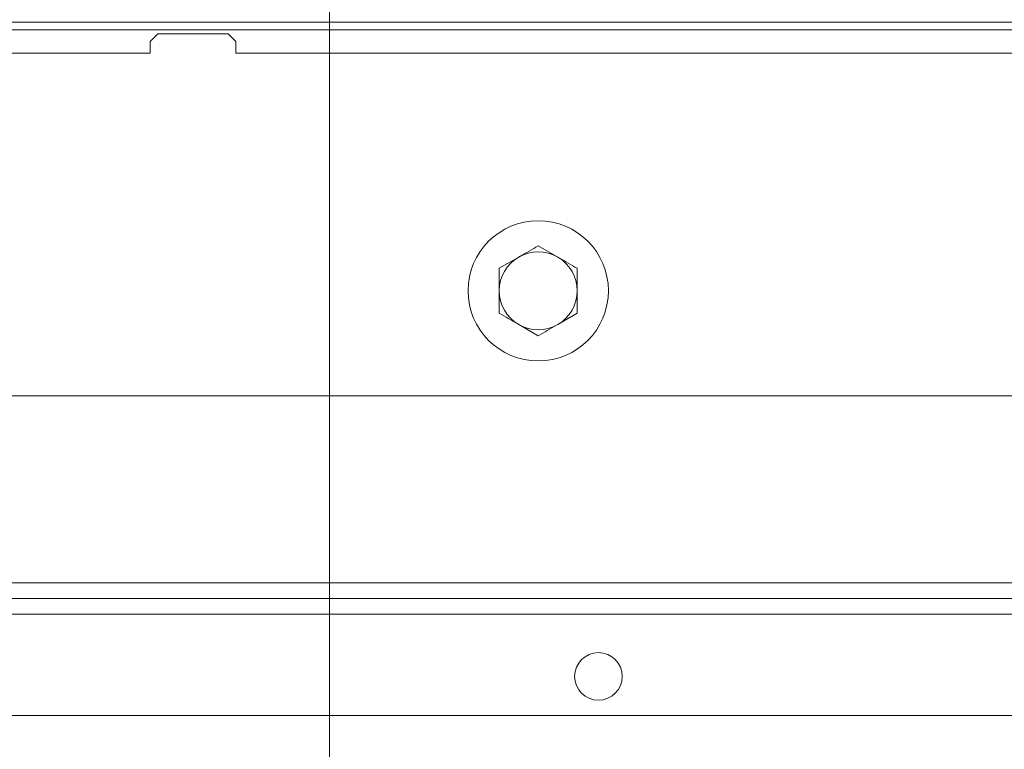
# Model space of a CAD drawing. Extents: x -4147 to -1492, y -2509 to 538.
# Drawn here: x -3608 to -3481, y -2172 to -2078 of the extents above; entities that cross this region are included whole.
import ezdxf

# ---------------------------------------------------------------- set-up
doc = ezdxf.new("R2010")
doc.units = 0
doc.header["$LTSCALE"] = 5
doc.layers.add('SLD-0', color=7, linetype='Continuous')
doc.styles.add('Brunner 2014', font='arial.ttf', dxfattribs={"height": 35})
doc.dimstyles.new('Brunner 2014', dxfattribs={"dimscale": 5, "dimtxt": 35, "dimasz": 5, "dimexe": 3.175, "dimexo": 0, "dimgap": 0.762, "dimtad": 1, "dimdec": 0, "dimrnd": 1e-08, "dimtxsty": 'Brunner 2014', "dimcen": 0.09, "dimdle": 10, "dimclrd": 7, "dimclre": 7, "dimclrt": 7, "dimadec": 1, "dimazin": 2, "dimtfac": 0.666667, "dimtdec": 0, "dimtmove": 0, "dimatfit": 3, "dimldrblk": 'Filled-1', "dimfxl": 1, "dimtolj": 1, "dimlwd": 5, "dimlwe": 5, "dimarcsym": 0})

# ---------------------------------------------------------------- blocks, each defined once
blk = doc.blocks.new('*D151')
at = {"layer": 'Defpoints', "color": 0, "lineweight": 5, "transparency": 16777216}
for p in [(-3567.97, -1861.51), (-3029.63, -1861.51), (-3113.47, -2212.51)]:
    blk.add_point(p, dxfattribs=at)
at = {"layer": 'SLD-0', "color": 7, "linetype": 'Continuous', "lineweight": 5, "transparency": 16777216}
for p, q in [((-3567.97, -1861.51), (-3013.75, -1861.51)), ((-3029.63, -2187.51), (-3029.63, -1886.51)), ((-3113.47, -2212.51), (-3013.75, -2212.51))]:
    blk.add_line(p, q, dxfattribs=at)
at = {"layer": 'SLD-0', "color": 7, "lineweight": 5, "transparency": 16777216}
for points in [[(-3033.79, -1886.51), (-3025.46, -1886.51), (-3029.63, -1861.51)], [(-3033.79, -2187.51), (-3025.46, -2187.51), (-3029.63, -2212.51)]]:
    blk.add_solid(points, dxfattribs=at)
at = {"layer": 'SLD-0', "color": 7, "transparency": 16777216, "insert": (-3069.2, -2044.83), "char_height": 35, "attachment_point": 2, "rotation": 90, "style": 'Brunner 2014'}
blk.add_mtext('\\A1;351', dxfattribs=at)
blk = doc.blocks.new('Filled-1')
at = {"color": 0}
for p, q in [((0, 0), (-1, 0.1667)), ((-1, 0.1667), (-1, -0.1667)), ((-1, 0), (0, 0)), ((-1, -0.1667), (0, 0))]:
    blk.add_line(p, q, dxfattribs=at)
at = {"color": 0, "flags": 128}
blk.add_lwpolyline([(-1, -0.1667), (0, 0), (-1, 0.1667), (-1, -0.1667)], dxfattribs=at)
at = {"color": 0}
blk.add_solid([(-1, -0.1667), (0, 0), (-1, 0.1667), (-1, -0.1667)], dxfattribs=at)
blk = doc.blocks.new('*D152')
at = {"layer": 'Defpoints', "color": 0, "lineweight": 5, "transparency": 16777216}
for p in [(-3567.97, -1753.51), (-2931.77, -1753.51), (-3113.47, -2212.51)]:
    blk.add_point(p, dxfattribs=at)
at = {"layer": 'SLD-0', "color": 7, "linetype": 'Continuous', "lineweight": 5, "transparency": 16777216}
for p, q in [((-3567.97, -1753.51), (-2915.89, -1753.51)), ((-2931.77, -2187.51), (-2931.77, -1778.51)), ((-3113.47, -2212.51), (-2915.89, -2212.51))]:
    blk.add_line(p, q, dxfattribs=at)
at = {"layer": 'SLD-0', "color": 7, "lineweight": 5, "transparency": 16777216}
for points in [[(-2935.94, -1778.51), (-2927.6, -1778.51), (-2931.77, -1753.51)], [(-2935.94, -2187.51), (-2927.6, -2187.51), (-2931.77, -2212.51)]]:
    blk.add_solid(points, dxfattribs=at)
at = {"layer": 'SLD-0', "color": 1, "transparency": 16777216, "insert": (-2971.32, -1971.26), "char_height": 35, "attachment_point": 2, "rotation": 90, "style": 'Brunner 2014'}
blk.add_mtext('\\A1;459', dxfattribs=at)
blk = doc.blocks.new('*D153')
at = {"layer": 'Defpoints', "color": 0, "lineweight": 5, "transparency": 16777216}
for p in [(-3567.97, -1861.51), (-3112.47, -2211.51), (-3112.47, -2312.51)]:
    blk.add_point(p, dxfattribs=at)
at = {"layer": 'SLD-0', "color": 7, "linetype": 'Continuous', "lineweight": 5, "transparency": 16777216}
for p, q in [((-3567.97, -1861.51), (-3567.97, -2328.38)), ((-3112.47, -2211.51), (-3112.47, -2328.38)), ((-3542.97, -2312.51), (-3137.47, -2312.51))]:
    blk.add_line(p, q, dxfattribs=at)
at = {"layer": 'SLD-0', "color": 7, "lineweight": 5, "transparency": 16777216}
for points in [[(-3542.97, -2308.34), (-3542.97, -2316.67), (-3567.97, -2312.51)], [(-3137.47, -2308.34), (-3137.47, -2316.67), (-3112.47, -2312.51)]]:
    blk.add_solid(points, dxfattribs=at)
at = {"layer": 'SLD-0', "color": 7, "transparency": 16777216, "insert": (-3310.3, -2272.96), "char_height": 35, "attachment_point": 2, "style": 'Brunner 2014'}
blk.add_mtext('\\A1;456', dxfattribs=at)
blk = doc.blocks.new('*D155')
at = {"layer": 'Defpoints', "color": 0, "lineweight": 5, "transparency": 16777216}
for p in [(-3990.92, -2060.37), (-3112.47, -2211.51), (-3990.92, -2493.2)]:
    blk.add_point(p, dxfattribs=at)
at = {"layer": 'SLD-0', "color": 7, "linetype": 'Continuous', "lineweight": 5, "transparency": 16777216}
for p, q in [((-3990.92, -2060.37), (-3990.92, -2509.08)), ((-3112.47, -2211.51), (-3112.47, -2509.08)), ((-3137.47, -2493.2), (-3965.92, -2493.2))]:
    blk.add_line(p, q, dxfattribs=at)
at = {"layer": 'SLD-0', "color": 7, "lineweight": 5, "transparency": 16777216}
for points in [[(-3965.92, -2489.04), (-3965.92, -2497.37), (-3990.92, -2493.2)], [(-3137.47, -2489.04), (-3137.47, -2497.37), (-3112.47, -2493.2)]]:
    blk.add_solid(points, dxfattribs=at)
at = {"layer": 'SLD-0', "color": 7, "transparency": 16777216, "insert": (-3564.32, -2453.65), "char_height": 35, "attachment_point": 2, "style": 'Brunner 2014'}
blk.add_mtext('\\A1;878', dxfattribs=at)

msp = doc.modelspace()

# ---------------------------------------------------------------- linework, layer by layer
at = {"color": 7, "linetype": 'Continuous', "lineweight": 18}
for p, q in [((-3249.54, -2078.51), (-3877.47, -2078.51)), ((-3591.47, -2079.51), (-3854.47, -2079.51)), ((-3591.47, -2079.51), (-3579.47, -2079.51)), ((-3589.97, -2080.01), (-3590.97, -2081.01)), ((-3580.97, -2080.01), (-3589.97, -2080.01)), ((-3579.97, -2081.01), (-3580.97, -2080.01)), ((-3316.47, -2079.51), (-3579.47, -2079.51)), ((-3590.97, -2081.01), (-3590.97, -2082.51)), ((-3579.97, -2082.51), (-3579.97, -2081.01)), ((-3590.97, -2082.51), (-3854.97, -2082.51)), ((-3591.47, -2082.51), (-3854.47, -2082.51)), ((-3315.97, -2082.51), (-3579.97, -2082.51)), ((-3316.47, -2082.51), (-3579.47, -2082.51)), ((-3541.19, -2107.23), (-3538.69, -2108.68)), ((-3546.19, -2110.12), (-3543.69, -2108.68)), ((-3536.19, -2115.89), (-3538.69, -2117.34)), ((-3541.19, -2118.78), (-3543.69, -2117.34)), ((-3916.47, -2126.51), (-3199.18, -2126.51)), ((-3919.47, -2150.51), (-3175.18, -2150.51)), ((-3174.47, -2152.51), (-3919.47, -2152.51)), ((-3197.47, -2154.51), (-3897.47, -2154.51)), ((-3886.47, -2167.51), (-3177.47, -2167.51))]:
    msp.add_line(p, q, dxfattribs=at)
for centre, radius in [((-3541.19, -2113.01), 9), ((-3533.47, -2162.51), 3.05)]:
    msp.add_circle(centre, radius, dxfattribs=at)
for start, end in [(120, 180), (60, 120), (0, 60), (180, 240), (300, 0), (240, 300)]:
    msp.add_arc((-3541.19, -2113.01), 5, start, end, dxfattribs=at)
for points, knots in [([(-3543.69, -2108.68), (-3543.63, -2108.64), (-3542.79, -2108.16), (-3541.96, -2107.68), (-3541.19, -2107.23)], [0, 0, 0, 0, 0.070201, 1, 1, 1, 1]), ([(-3538.69, -2108.68), (-3538.63, -2108.71), (-3537.79, -2109.2), (-3536.96, -2109.68), (-3536.19, -2110.12)], [0, 0, 0, 0, 0.070201, 1, 1, 1, 1]), ([(-3546.19, -2113.01), (-3546.19, -2112.79), (-3546.19, -2111.81), (-3546.19, -2110.86), (-3546.19, -2110.12)], [0, 0, 0, 0, 0.221869, 1, 1, 1, 1]), ([(-3536.19, -2110.12), (-3536.19, -2110.86), (-3536.19, -2111.81), (-3536.19, -2112.79), (-3536.19, -2113.01)], [0, 0, 0, 0, 0.778131, 1, 1, 1, 1]), ([(-3546.19, -2115.89), (-3546.19, -2115.71), (-3546.19, -2114.77), (-3546.19, -2113.79), (-3546.19, -2113.01)], [0, 0, 0, 0, 0.198275, 1, 1, 1, 1]), ([(-3536.19, -2113.01), (-3536.19, -2113.79), (-3536.19, -2114.77), (-3536.19, -2115.71), (-3536.19, -2115.89)], [0, 0, 0, 0, 0.801725, 1, 1, 1, 1]), ([(-3543.69, -2117.34), (-3543.75, -2117.3), (-3544.59, -2116.82), (-3545.42, -2116.34), (-3546.19, -2115.89)], [0, 0, 0, 0, 0.070201, 1, 1, 1, 1]), ([(-3538.69, -2117.34), (-3538.75, -2117.37), (-3539.59, -2117.86), (-3540.42, -2118.34), (-3541.19, -2118.78)], [0, 0, 0, 0, 0.070201, 1, 1, 1, 1])]:
    msp.add_open_spline(points, degree=3, knots=knots, dxfattribs=at)

# ---------------------------------------------------------------- dimensions: what is measured, and where the dimension line sits
at = {"layer": 'SLD-0', "color": 0}
dim = msp.add_linear_dim(base=(-2931.77, -1753.51), p1=(-3113.47, -2212.51), p2=(-3567.97, -1753.51), angle=90, dimstyle='Brunner 2014', override={"dimclrt": 1}, dxfattribs=at)
dim.commit()
dim.dimension.update_dxf_attribs({"geometry": '*D152', "text_midpoint": (-2931.77, -1971.26), "dimtype": 160})
at = {"layer": 'SLD-0'}
dim = msp.add_linear_dim(base=(-3029.63, -1861.51), p1=(-3113.47, -2212.51), p2=(-3567.97, -1861.51), angle=90, dimstyle='Brunner 2014', dxfattribs=at)
dim.commit()
dim.dimension.update_dxf_attribs({"geometry": '*D151', "text_midpoint": (-3029.63, -2044.83), "dimtype": 160})
for base, p1, p2, picture, middle in [((-3112.47391984, -2312.50739155), (-3567.97391984, -1861.50739155), (-3112.47391984, -2211.50739155), '*D153', (-3310.30344132, -2312.50739155)), ((-3990.92, -2493.2), (-3112.47, -2211.51), (-3990.92, -2060.37), '*D155', (-3564.32, -2493.2))]:
    dim = msp.add_linear_dim(base=base, p1=p1, p2=p2, dimstyle='Brunner 2014', dxfattribs=at)
    dim.commit()
    dim.dimension.update_dxf_attribs({"geometry": picture, "text_midpoint": middle, "dimtype": 160})

doc.saveas('drawing.dxf')
